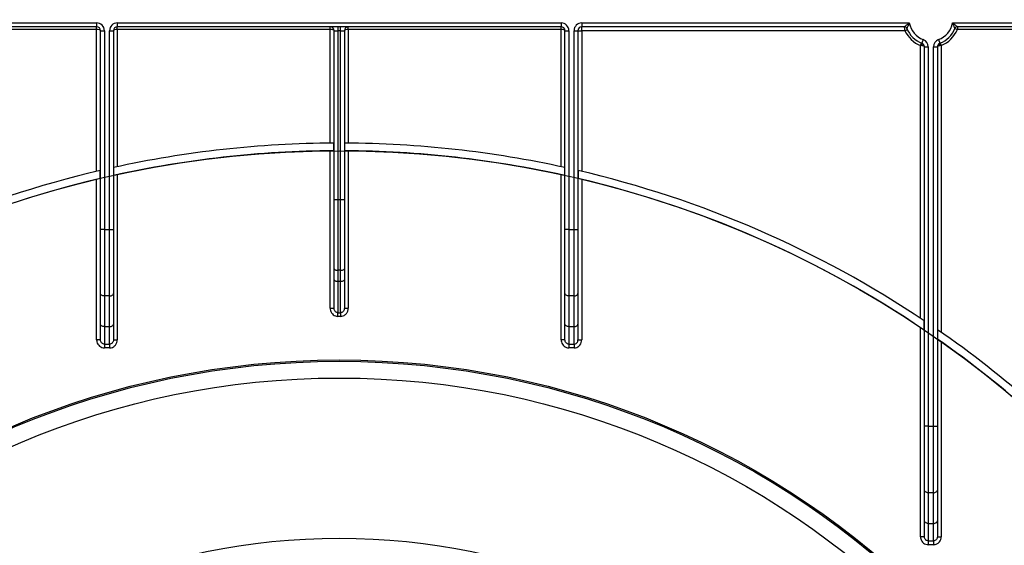
# Model space of a CAD drawing. Units: millimetres. Extents: x 8 to 418, y -29 to 291.
# Drawn here: x 89 to 127, y 200 to 220 of the extents above; entities that cross this region are included whole.
import ezdxf

# ---------------------------------------------------------------- set-up
doc = ezdxf.new("R2010")
doc.units = ezdxf.units.MM
doc.layers.add('FORMAT', color=7, linetype='Continuous')
doc.styles.add('SLDTEXTSTYLE1', font='TXT', dxfattribs={"width": 0.7})
doc.dimstyles.new('SLDDIMSTYLE0', dxfattribs={"dimtxt": 3.393075, "dimasz": 5, "dimexe": 0, "dimexo": 0.0625, "dimgap": 0.848269, "dimtad": 2, "dimdec": 4, "dimlfac": 5, "dimrnd": 1e-09, "dimzin": 12, "dimdsep": 46, "dimtxsty": 'SLDTEXTSTYLE1', "dimsah": 1, "dimcen": 0.09, "dimadec": 0, "dimazin": 3, "dimtfac": 1, "dimtdec": 4, "dimtofl": 0, "dimtmove": 0, "dimatfit": 3, "dimfxl": 0, "dimfrac": 2, "dimtolj": 1, "dimtzin": 12, "dimarcsym": 0})

# ---------------------------------------------------------------- blocks, each defined once
blk = doc.blocks.new('_D_1')
at = {"layer": 'FORMAT'}
for p, q in [((47.034, 219.895), (47.034, 261.279)), ((156.234, 219.895), (156.234, 261.279)), ((47.034, 260.279), (156.234, 260.279))]:
    blk.add_line(p, q, dxfattribs=at)
for points in [[(47.034, 260.279), (52.034, 259.839), (52.034, 260.719)], [(156.234, 260.279), (151.234, 260.719), (151.234, 259.839)]]:
    blk.add_solid(points, dxfattribs=at)
at = {"layer": 'FORMAT', "insert": (97.917, 264.653), "char_height": 3.3931, "attachment_point": 1, "style": 'SLDTEXTSTYLE1'}
blk.add_mtext('546', dxfattribs=at)
blk = doc.blocks.new('_D_2')
at = {"layer": 'FORMAT'}
for p, q in [((44.834, 186.804), (44.834, 267.11)), ((158.434, 186.804), (158.434, 267.11)), ((44.834, 266.11), (158.434, 266.11))]:
    blk.add_line(p, q, dxfattribs=at)
for points in [[(44.834, 266.11), (49.834, 265.67), (49.834, 266.55)], [(158.434, 266.11), (153.434, 266.55), (153.434, 265.67)]]:
    blk.add_solid(points, dxfattribs=at)
at = {"layer": 'FORMAT', "insert": (97.917, 270.483), "char_height": 3.3931, "attachment_point": 1, "style": 'SLDTEXTSTYLE1'}
blk.add_mtext('568', dxfattribs=at)

msp = doc.modelspace()

# ---------------------------------------------------------------- linework, layer by layer
at = {"color": 7, "linetype": 'Continuous', "lineweight": 25}
for p, q in [((79.540805, 220.305727), (92.234145, 220.305727)), ((92.234145, 220.305727), (92.234145, 220.155727)), ((93.034145, 220.305727), (110.234145, 220.305727)), ((93.034145, 220.305727), (93.034145, 220.155727)), ((110.234145, 220.305727), (110.234145, 220.155727)), ((111.034145, 220.305727), (123.727485, 220.305727)), ((111.034145, 220.305727), (111.034145, 220.155727)), ((125.400805, 220.305727), (136.247485, 220.305727)), ((92.234145, 220.155727), (79.658085, 220.155727)), ((92.234145, 220.055727), (79.72884, 220.055727)), ((92.234145, 220.055727), (92.234145, 220.155727)), ((92.234145, 214.558119), (92.234145, 220.055727)), ((92.384145, 220.005727), (92.534145, 220.005727)), ((92.384145, 212.306152), (92.384145, 220.005727)), ((92.534145, 220.005727), (92.534145, 212.306152)), ((92.734145, 212.306152), (92.734145, 220.005727)), ((92.734145, 220.005727), (92.884145, 220.005727)), ((92.884145, 220.005727), (92.884145, 212.306152)), ((110.234145, 220.155727), (93.034145, 220.155727)), ((93.034145, 220.055727), (93.034145, 220.155727)), ((93.034145, 220.055727), (93.034145, 214.739056)), ((101.284145, 220.055727), (93.034145, 220.055727)), ((101.284145, 220.055727), (101.284145, 220.155727)), ((101.284145, 215.654225), (101.284145, 220.055727)), ((101.434145, 220.005727), (101.584145, 220.005727)), ((101.434145, 213.466342), (101.434145, 220.005727)), ((101.584145, 220.155727), (101.584145, 220.005727)), ((101.684145, 220.005727), (101.584145, 220.005727)), ((101.584145, 220.005727), (101.584145, 213.466342)), ((101.684145, 220.005727), (101.684145, 220.155727)), ((101.684145, 220.005727), (101.834145, 220.005727)), ((101.684145, 213.466342), (101.684145, 220.005727)), ((101.834145, 220.005727), (101.834145, 213.466342)), ((101.984145, 220.055727), (101.984145, 220.155727)), ((101.984145, 220.055727), (101.984145, 215.654225)), ((110.234145, 220.055727), (101.984145, 220.055727)), ((110.234145, 220.055727), (110.234145, 220.155727)), ((110.234145, 214.739056), (110.234145, 220.055727)), ((110.384145, 212.306152), (110.384145, 220.005727)), ((110.384145, 220.005727), (110.534145, 220.005727)), ((110.534145, 220.005727), (110.534145, 212.306152)), ((110.734145, 212.306152), (110.734145, 220.005727)), ((110.734145, 220.005727), (110.884145, 220.005727)), ((110.884145, 220.005727), (110.884145, 212.306152)), ((110.884145, 220.005727), (111.034145, 220.005727)), ((123.53945, 220.155727), (111.034145, 220.155727)), ((111.034145, 220.005727), (111.034145, 220.155727)), ((123.560402, 220.005727), (111.034145, 220.005727)), ((111.034145, 220.005727), (111.034145, 214.558119)), ((123.560402, 220.005727), (123.651652, 220.046636)), ((125.495686, 220.09209), (125.58884, 220.055727)), ((136.05945, 220.155727), (125.58884, 220.155727)), ((125.58884, 220.155727), (125.58884, 220.055727)), ((131.834145, 220.055727), (125.58884, 220.055727)), ((124.164145, 219.431031), (124.200509, 219.524186)), ((124.164145, 208.871004), (124.164145, 219.431031)), ((124.216319, 219.424412), (124.164145, 219.431031)), ((124.268493, 219.658801), (124.216319, 219.518167)), ((124.859798, 219.658801), (124.911972, 219.518167)), ((124.964145, 219.431031), (124.911972, 219.424412)), ((124.927782, 219.524186), (124.964145, 219.431031)), ((124.964145, 219.431031), (124.964145, 208.327373)), ((124.314145, 204.685907), (124.314145, 219.377534)), ((124.314145, 219.377534), (124.464145, 219.377534)), ((124.464145, 219.377534), (124.464145, 204.685907)), ((124.664145, 204.685907), (124.664145, 219.377534)), ((124.664145, 219.377534), (124.814145, 219.377534)), ((124.814145, 219.377534), (124.814145, 204.685907)), ((101.425567, 215.355189), (101.425567, 215.655193)), ((101.842724, 215.655193), (101.842724, 215.355189)), ((101.284145, 209.262182), (101.284145, 215.354214)), ((101.984145, 215.354214), (101.984145, 209.262182)), ((92.375567, 214.283239), (92.375567, 214.591337)), ((92.892724, 214.708299), (92.892724, 214.401112)), ((110.375567, 214.401112), (110.375567, 214.708299)), ((110.892724, 214.591337), (110.892724, 214.283239)), ((92.234145, 208.029754), (92.234145, 214.249762)), ((93.034145, 214.432108), (93.034145, 208.029754)), ((110.234145, 208.029754), (110.234145, 214.432108)), ((111.034145, 214.249762), (111.034145, 208.029754)), ((101.434145, 213.466342), (101.584145, 213.466342)), ((101.434145, 210.781484), (101.434145, 213.466342)), ((101.584145, 213.466342), (101.684145, 213.466342)), ((101.584145, 213.466342), (101.584145, 210.730181)), ((101.684145, 210.730181), (101.684145, 213.466342)), ((101.684145, 213.466342), (101.834145, 213.466342)), ((101.834145, 213.466342), (101.834145, 210.781484)), ((92.384145, 209.83142), (92.384145, 212.306152)), ((92.534145, 212.306152), (92.384145, 212.306152)), ((92.534145, 212.306152), (92.734145, 212.306152)), ((92.534145, 212.306152), (92.534145, 209.735002)), ((92.734145, 209.735002), (92.734145, 212.306152)), ((92.734145, 212.306152), (92.884145, 212.306152)), ((92.884145, 212.306152), (92.884145, 209.83142)), ((110.384145, 209.83142), (110.384145, 212.306152)), ((110.534145, 212.306152), (110.384145, 212.306152)), ((110.534145, 212.306152), (110.734145, 212.306152)), ((110.534145, 212.306152), (110.534145, 209.735002)), ((110.734145, 209.735002), (110.734145, 212.306152)), ((110.734145, 212.306152), (110.884145, 212.306152)), ((110.884145, 212.306152), (110.884145, 209.83142)), ((101.434145, 210.354992), (101.434145, 210.781484)), ((101.684145, 210.730181), (101.584145, 210.730181)), ((101.584145, 210.730181), (101.584145, 210.303689)), ((101.684145, 210.303689), (101.684145, 210.730181)), ((101.834145, 210.781484), (101.834145, 210.354992)), ((101.434145, 209.262182), (101.434145, 210.354992)), ((101.584145, 210.303689), (101.684145, 210.303689)), ((101.584145, 210.303689), (101.584145, 209.08643)), ((101.684145, 209.08643), (101.684145, 210.303689)), ((101.834145, 210.354992), (101.834145, 209.262182)), ((92.384145, 208.643524), (92.384145, 209.83142)), ((92.734145, 209.735002), (92.534145, 209.735002)), ((92.534145, 209.735002), (92.534145, 208.547106)), ((92.734145, 208.547106), (92.734145, 209.735002)), ((92.884145, 209.83142), (92.884145, 208.643524)), ((110.384145, 208.643524), (110.384145, 209.83142)), ((110.734145, 209.735002), (110.534145, 209.735002)), ((110.534145, 209.735002), (110.534145, 208.547106)), ((110.734145, 208.547106), (110.734145, 209.735002)), ((110.884145, 209.83142), (110.884145, 208.643524)), ((101.284145, 209.262182), (101.434145, 209.262182)), ((101.834145, 209.262182), (101.984145, 209.262182)), ((101.584145, 209.08643), (101.684145, 209.08643)), ((101.584145, 208.943833), (101.584145, 209.08643)), ((101.684145, 208.943833), (101.584145, 208.943833)), ((101.684145, 209.08643), (101.684145, 208.943833)), ((124.305567, 208.415474), (124.305567, 208.776909)), ((92.384145, 208.029754), (92.384145, 208.643524)), ((92.534145, 208.547106), (92.734145, 208.547106)), ((92.534145, 208.547106), (92.534145, 207.870233)), ((92.734145, 207.870233), (92.734145, 208.547106)), ((92.884145, 208.643524), (92.884145, 208.029754)), ((110.384145, 208.029754), (110.384145, 208.643524)), ((110.534145, 208.547106), (110.734145, 208.547106)), ((110.534145, 208.547106), (110.534145, 207.870233)), ((110.734145, 207.870233), (110.734145, 208.547106)), ((110.884145, 208.643524), (110.884145, 208.029754)), ((124.164145, 200.409509), (124.164145, 208.510579)), ((124.822724, 208.425502), (124.822724, 208.060242)), ((92.384145, 208.029754), (92.234145, 208.029754)), ((92.884145, 208.029754), (93.034145, 208.029754)), ((110.384145, 208.029754), (110.234145, 208.029754)), ((110.884145, 208.029754), (111.034145, 208.029754)), ((124.964145, 207.96103), (124.964145, 200.409509)), ((92.534145, 207.870233), (92.734145, 207.870233)), ((92.534145, 207.870233), (92.534145, 207.72305)), ((92.734145, 207.72305), (92.534145, 207.72305)), ((92.734145, 207.870233), (92.734145, 207.72305)), ((110.534145, 207.870233), (110.734145, 207.870233)), ((110.534145, 207.870233), (110.534145, 207.72305)), ((110.734145, 207.72305), (110.534145, 207.72305)), ((110.734145, 207.870233), (110.734145, 207.72305)), ((124.464145, 204.685907), (124.314145, 204.685907)), ((124.314145, 202.211175), (124.314145, 204.685907)), ((124.464145, 204.685907), (124.664145, 204.685907)), ((124.464145, 204.685907), (124.464145, 202.114757)), ((124.664145, 202.114757), (124.664145, 204.685907)), ((124.664145, 204.685907), (124.814145, 204.685907)), ((124.814145, 204.685907), (124.814145, 202.211175)), ((124.314145, 201.023279), (124.314145, 202.211175)), ((124.664145, 202.114757), (124.464145, 202.114757)), ((124.464145, 202.114757), (124.464145, 200.926861)), ((124.664145, 200.926861), (124.664145, 202.114757)), ((124.814145, 202.211175), (124.814145, 201.023279)), ((124.314145, 200.409509), (124.314145, 201.023279)), ((124.464145, 200.926861), (124.664145, 200.926861)), ((124.464145, 200.926861), (124.464145, 200.249988)), ((124.664145, 200.249988), (124.664145, 200.926861)), ((124.814145, 201.023279), (124.814145, 200.409509)), ((124.314145, 200.409509), (124.164145, 200.409509)), ((124.814145, 200.409509), (124.964145, 200.409509)), ((124.464145, 200.249988), (124.664145, 200.249988)), ((124.464145, 200.249988), (124.464145, 200.102804)), ((124.664145, 200.102804), (124.464145, 200.102804)), ((124.664145, 200.249988), (124.664145, 200.102804))]:
    msp.add_line(p, q, dxfattribs=at)
at = {"color": 7, "linetype": 'Continuous', "lineweight": 25, "flags": 128}
for points in [[(124.216319, 219.424412), (124.2213, 219.441431), (124.224979, 219.457894), (124.227236, 219.47326), (124.227997, 219.487027), (124.227236, 219.498744), (124.224979, 219.508028), (124.2213, 219.514574), (124.216319, 219.518167)], [(124.911972, 219.518167), (124.906991, 219.514574), (124.903312, 219.508028), (124.901055, 219.498744), (124.900294, 219.487027), (124.901055, 219.47326), (124.903312, 219.457894), (124.906991, 219.441431), (124.911972, 219.424412)], [(101.434145, 210.781484), (101.437028, 210.771476), (101.445563, 210.761851), (101.459425, 210.752982), (101.478079, 210.745208), (101.50081, 210.738827), (101.526743, 210.734086), (101.554882, 210.731167), (101.584145, 210.730181)], [(101.684145, 210.730181), (101.713409, 210.731167), (101.741548, 210.734086), (101.767481, 210.738827), (101.790211, 210.745208), (101.808866, 210.752982), (101.822727, 210.761851), (101.831263, 210.771476), (101.834145, 210.781484)], [(101.434145, 210.354992), (101.437028, 210.344983), (101.445563, 210.335359), (101.459425, 210.326489), (101.478079, 210.318715), (101.50081, 210.312335), (101.526743, 210.307594), (101.554882, 210.304674), (101.584145, 210.303689)], [(101.684145, 210.303689), (101.713409, 210.304674), (101.741548, 210.307594), (101.767481, 210.312335), (101.790211, 210.318715), (101.808866, 210.326489), (101.822727, 210.335359), (101.831263, 210.344983), (101.834145, 210.354992)], [(92.534145, 209.735002), (92.504882, 209.736855), (92.476743, 209.742341), (92.45081, 209.751251), (92.428079, 209.763242), (92.409425, 209.777853), (92.395563, 209.794523), (92.387028, 209.81261), (92.384145, 209.83142)], [(92.734145, 209.735002), (92.763409, 209.736855), (92.791548, 209.742341), (92.817481, 209.751251), (92.840211, 209.763242), (92.858866, 209.777853), (92.872727, 209.794523), (92.881263, 209.81261), (92.884145, 209.83142)], [(110.534145, 209.735002), (110.504882, 209.736855), (110.476743, 209.742341), (110.45081, 209.751251), (110.428079, 209.763242), (110.409425, 209.777853), (110.395563, 209.794523), (110.387028, 209.81261), (110.384145, 209.83142)], [(110.734145, 209.735002), (110.763409, 209.736855), (110.791548, 209.742341), (110.817481, 209.751251), (110.840211, 209.763242), (110.858866, 209.777853), (110.872727, 209.794523), (110.881263, 209.81261), (110.884145, 209.83142)], [(92.534145, 208.547106), (92.504882, 208.548958), (92.476743, 208.554445), (92.45081, 208.563355), (92.428079, 208.575346), (92.409425, 208.589957), (92.395563, 208.606626), (92.387028, 208.624714), (92.384145, 208.643524)], [(92.734145, 208.547106), (92.763409, 208.548958), (92.791548, 208.554445), (92.817481, 208.563355), (92.840211, 208.575346), (92.858866, 208.589957), (92.872727, 208.606626), (92.881263, 208.624714), (92.884145, 208.643524)], [(110.534145, 208.547106), (110.504882, 208.548958), (110.476743, 208.554445), (110.45081, 208.563355), (110.428079, 208.575346), (110.409425, 208.589957), (110.395563, 208.606626), (110.387028, 208.624714), (110.384145, 208.643524)], [(110.734145, 208.547106), (110.763409, 208.548958), (110.791548, 208.554445), (110.817481, 208.563355), (110.840211, 208.575346), (110.858866, 208.589957), (110.872727, 208.606626), (110.881263, 208.624714), (110.884145, 208.643524)], [(124.464145, 202.114757), (124.434882, 202.11661), (124.406743, 202.122096), (124.38081, 202.131006), (124.358079, 202.142997), (124.339425, 202.157608), (124.325563, 202.174278), (124.317028, 202.192365), (124.314145, 202.211175)], [(124.664145, 202.114757), (124.693409, 202.11661), (124.721548, 202.122096), (124.747481, 202.131006), (124.770211, 202.142997), (124.788866, 202.157608), (124.802727, 202.174278), (124.811263, 202.192365), (124.814145, 202.211175)], [(124.464145, 200.926861), (124.434882, 200.928713), (124.406743, 200.9342), (124.38081, 200.94311), (124.358079, 200.955101), (124.339425, 200.969712), (124.325563, 200.986381), (124.317028, 201.004469), (124.314145, 201.023279)], [(124.664145, 200.926861), (124.693409, 200.928713), (124.721548, 200.9342), (124.747481, 200.94311), (124.770211, 200.955101), (124.788866, 200.969712), (124.802727, 200.986381), (124.811263, 201.004469), (124.814145, 201.023279)]]:
    msp.add_lwpolyline(points, dxfattribs=at)
at = {"color": 7, "linetype": 'Continuous', "lineweight": 25}
for radius in [32.4, 32.347102, 31.7, 25.5]:
    msp.add_circle((101.634145, 174.855727), radius, dxfattribs=at)
for centre, radius, start, end in [((92.234145, 220.005727), 0.3, 0, 90), ((93.034145, 220.005727), 0.3, 90, 180), ((110.234145, 220.005727), 0.3, 0, 90), ((111.034145, 220.005727), 0.3, 90, 180), ((124.564145, 220.455727), 0.85, 190.1642486, 249.6455936), ((124.564145, 220.455727), 0.85, 290.3544064, 349.8357514), ((92.234145, 220.005727), 0.15, 0, 90), ((93.034145, 220.005727), 0.15, 90, 180), ((101.284145, 220.005727), 0.15, 0, 90), ((101.984145, 220.005727), 0.15, 90, 180), ((110.234145, 220.005727), 0.15, 0, 90), ((111.034145, 220.005727), 0.15, 90, 180), ((123.53945, 220.055727), 0.1, 21.3236863, 90), ((124.564145, 220.455727), 1.1, 204.1477399, 248.6763137), ((124.564145, 220.455727), 1, 201.3236863, 249.6455936), ((124.564145, 220.455727), 1, 290.3544064, 338.6763137), ((124.564145, 220.455727), 1.1, 291.3236863, 338.6763137), ((125.58884, 220.055727), 0.1, 90, 158.6763137), ((124.164145, 219.377534), 0.15, 0, 69.6455936), ((124.164145, 219.377534), 0.3, 0, 69.6455936), ((124.964145, 219.377534), 0.3, 110.3544064, 180), ((124.964145, 219.377534), 0.15, 110.3544064, 180), ((101.634145, 174.855727), 40.8, 90.29291, 102.3715609), ((101.634145, 174.855727), 40.8, 77.6284391, 89.70709), ((101.634145, 174.855727), 40.5, 90.2950797, 102.46467), ((101.634145, 174.855727), 40.5, 77.53533, 89.7049203), ((101.634145, 174.855727), 40.8, 103.1161567, 123.7570193), ((101.634145, 174.855727), 40.8, 56.2429807, 76.8838433), ((101.634145, 174.855727), 40.5, 103.2150668, 124.0411504), ((101.634145, 174.855727), 40.5, 55.9588496, 76.7849332), ((101.634145, 174.855727), 40.8, 41.9556721, 55.3649268), ((101.634145, 174.855727), 40.5, 41.4813906, 55.0712389)]:
    msp.add_arc(centre, radius, start, end, dxfattribs=at)
for centre, start_param, end_param in [((92.234145, 220.005727), 0, 1.570796327), ((93.034145, 220.005727), 1.570796327, 3.141592654), ((101.284145, 220.005727), 0, 1.570796327), ((101.984145, 220.005727), 1.570796327, 3.141592654), ((110.234145, 220.005727), 0, 1.570796327), ((124.164145, 219.377534), 0, 1.215544918), ((124.964145, 219.377534), 1.926047736, 3.141592654)]:
    msp.add_ellipse(centre, major_axis=(0.15, 0), ratio=0.333333333, start_param=start_param, end_param=end_param, dxfattribs=at)
for points, knots in [([(123.53945, 220.155727), (123.540689, 220.156817), (123.543137, 220.158974), (123.557392, 220.17138), (123.57857, 220.189507), (123.607762, 220.213963), (123.647665, 220.245959), (123.686521, 220.275848), (123.713296, 220.295546), (123.727098, 220.305448), (123.727485, 220.305727)], [0, 0, 0, 0, 0.129471969, 0.255959946, 0.315698172, 0.516502003, 0.6800094, 0.836316438, 0.995404523, 1, 1, 1, 1]), ([(123.727485, 220.305727), (123.72728, 220.305296), (123.713215, 220.275773), (123.692465, 220.230599), (123.666184, 220.171042), (123.651984, 220.137985), (123.641511, 220.113312), (123.634413, 220.096423), (123.633203, 220.093523), (123.632604, 220.09209)], [0, 0, 0, 0, 0.004680635, 0.320933816, 0.482961551, 0.681804248, 0.733767561, 0.86839411, 1, 1, 1, 1]), ([(125.495686, 220.09209), (125.495088, 220.093523), (125.493878, 220.096423), (125.48678, 220.113312), (125.476307, 220.137985), (125.462107, 220.171042), (125.435826, 220.230599), (125.415076, 220.275773), (125.401011, 220.305296), (125.400805, 220.305727)], [0, 0, 0, 0, 0.13160589, 0.266232439, 0.318195752, 0.517038449, 0.679066184, 0.995319365, 1, 1, 1, 1]), ([(125.400805, 220.305727), (125.401193, 220.305448), (125.414995, 220.295546), (125.44177, 220.275848), (125.480626, 220.245959), (125.520529, 220.213963), (125.549721, 220.189507), (125.570898, 220.17138), (125.585154, 220.158974), (125.587602, 220.156817), (125.58884, 220.155727)], [0, 0, 0, 0, 0.004595477, 0.163683562, 0.3199906, 0.483497997, 0.684301828, 0.744040054, 0.870528031, 1, 1, 1, 1]), ([(123.560402, 220.005727), (123.558215, 220.020536), (123.553627, 220.051607), (123.547654, 220.09428), (123.543031, 220.12843), (123.540024, 220.151302), (123.539642, 220.154245), (123.53945, 220.155727)], [0, 0, 0, 0, 0.1898538401, 0.3983084368, 0.5986037489, 0.7979278319, 1, 1, 1, 1]), ([(101.284145, 209.262182), (101.286357, 209.2327), (101.291159, 209.16868), (101.332401, 209.078429), (101.39999, 209.003793), (101.486823, 208.953549), (101.551697, 208.947072), (101.584145, 208.943833)], [0, 0, 0, 0, 0.182287755, 0.395839427, 0.599743734, 0.799804014, 1, 1, 1, 1]), ([(101.584145, 209.08643), (101.567852, 209.08822), (101.534858, 209.091843), (101.491239, 209.119686), (101.457602, 209.160862), (101.437492, 209.210622), (101.435215, 209.245708), (101.434145, 209.262182)], [0, 0, 0, 0, 0.186400268, 0.377440163, 0.580382704, 0.802966642, 1, 1, 1, 1]), ([(101.834145, 209.262182), (101.832435, 209.241195), (101.829087, 209.200121), (101.801221, 209.145231), (101.759835, 209.105858), (101.717706, 209.088324), (101.692328, 209.086892), (101.684145, 209.08643)], [0, 0, 0, 0, 0.250467831, 0.490187746, 0.708231865, 0.905926761, 1, 1, 1, 1]), ([(101.684145, 208.943833), (101.700491, 208.944683), (101.750734, 208.947297), (101.833642, 208.97867), (101.916386, 209.049709), (101.973383, 209.14905), (101.98056, 209.224491), (101.984145, 209.262182)], [0, 0, 0, 0, 0.1013060415, 0.3114035899, 0.5343490163, 0.7673551195, 1, 1, 1, 1]), ([(92.234145, 208.029754), (92.235872, 208.004954), (92.239964, 207.94616), (92.277908, 207.859631), (92.345693, 207.784065), (92.434438, 207.732909), (92.500907, 207.726336), (92.534145, 207.72305)], [0, 0, 0, 0, 0.156505082, 0.371023446, 0.581720328, 0.790832839, 1, 1, 1, 1]), ([(92.534145, 207.870233), (92.517498, 207.871942), (92.484041, 207.875376), (92.439562, 207.902037), (92.405727, 207.94137), (92.386998, 207.986321), (92.384997, 208.016786), (92.384145, 208.029754)], [0, 0, 0, 0, 0.203288283, 0.408566242, 0.619054359, 0.837843736, 1, 1, 1, 1]), ([(92.884145, 208.029754), (92.882476, 208.011425), (92.879168, 207.97512), (92.852626, 207.926532), (92.813377, 207.89053), (92.771186, 207.872571), (92.744168, 207.870866), (92.734145, 207.870233)], [0, 0, 0, 0, 0.228497425, 0.452586868, 0.668803571, 0.877139014, 1, 1, 1, 1]), ([(92.734145, 207.72305), (92.754178, 207.724273), (92.807979, 207.727559), (92.891888, 207.761956), (92.970357, 207.831071), (93.023914, 207.924365), (93.030736, 207.994631), (93.034145, 208.029754)], [0, 0, 0, 0, 0.126526271, 0.339816402, 0.557752552, 0.778936615, 1, 1, 1, 1]), ([(110.234145, 208.029754), (110.235872, 208.004954), (110.239964, 207.94616), (110.277908, 207.859631), (110.345693, 207.784065), (110.434438, 207.732909), (110.500907, 207.726336), (110.534145, 207.72305)], [0, 0, 0, 0, 0.156505082, 0.371023446, 0.581720328, 0.790832839, 1, 1, 1, 1]), ([(110.534145, 207.870233), (110.517498, 207.871942), (110.484041, 207.875376), (110.439562, 207.902037), (110.405727, 207.94137), (110.386998, 207.986321), (110.384997, 208.016786), (110.384145, 208.029754)], [0, 0, 0, 0, 0.203288283, 0.408566242, 0.619054359, 0.837843736, 1, 1, 1, 1]), ([(110.734145, 207.870233), (110.744168, 207.870866), (110.771186, 207.872571), (110.813377, 207.89053), (110.852626, 207.926532), (110.879168, 207.97512), (110.882476, 208.011425), (110.884145, 208.029754)], [0, 0, 0, 0, 0.122860986, 0.331196429, 0.547413132, 0.771502575, 1, 1, 1, 1]), ([(110.734145, 207.72305), (110.754178, 207.724273), (110.807979, 207.727559), (110.891888, 207.761956), (110.970357, 207.831071), (111.023914, 207.924365), (111.030736, 207.994631), (111.034145, 208.029754)], [0, 0, 0, 0, 0.126526271, 0.339816402, 0.557752552, 0.778936615, 1, 1, 1, 1]), ([(124.164145, 200.409509), (124.165872, 200.384709), (124.169964, 200.325915), (124.207908, 200.239386), (124.275693, 200.16382), (124.364438, 200.112664), (124.430907, 200.106091), (124.464145, 200.102804)], [0, 0, 0, 0, 0.1565050823, 0.3710234462, 0.5817203282, 0.790832839, 1, 1, 1, 1]), ([(124.464145, 200.249988), (124.447498, 200.251697), (124.414041, 200.255131), (124.369562, 200.281792), (124.335727, 200.321125), (124.316998, 200.366076), (124.314997, 200.396541), (124.314145, 200.409509)], [0, 0, 0, 0, 0.203288283, 0.408566242, 0.619054359, 0.837843736, 1, 1, 1, 1]), ([(124.814145, 200.409509), (124.812476, 200.39118), (124.809168, 200.354875), (124.782626, 200.306287), (124.743377, 200.270285), (124.701186, 200.252326), (124.674168, 200.250621), (124.664145, 200.249988)], [0, 0, 0, 0, 0.228497425, 0.452586868, 0.668803571, 0.877139014, 1, 1, 1, 1]), ([(124.664145, 200.102804), (124.684178, 200.104028), (124.737979, 200.107314), (124.821888, 200.141711), (124.900357, 200.210826), (124.953914, 200.30412), (124.960736, 200.374386), (124.964145, 200.409509)], [0, 0, 0, 0, 0.126526271, 0.339816402, 0.557752552, 0.778936615, 1, 1, 1, 1])]:
    msp.add_open_spline(points, degree=3, knots=knots, dxfattribs=at)
at = {"layer": 'FORMAT'}
msp.add_circle((101.634145, 174.855727), 40.5, dxfattribs=at)

# ---------------------------------------------------------------- dimensions: what is measured, and where the dimension line sits
dim = msp.add_linear_dim(base=(158.434145, 266.109546), p1=(44.834145, 186.803727), p2=(158.434145, 186.803727), dimstyle='SLDDIMSTYLE0', dxfattribs=at)
dim.commit()
dim.dimension.update_dxf_attribs({"geometry": '_D_2', "text_midpoint": (101.053092, 266.109546), "dimtype": 160})
dim = msp.add_linear_dim(base=(156.234145, 260.279304), p1=(47.034145, 219.894662), p2=(156.234145, 219.894662), angle=0, dimstyle='SLDDIMSTYLE0', dxfattribs=at)
dim.commit()
dim.dimension.update_dxf_attribs({"geometry": '_D_1', "text_midpoint": (101.053092, 260.279304), "dimtype": 160})

doc.saveas('drawing.dxf')
